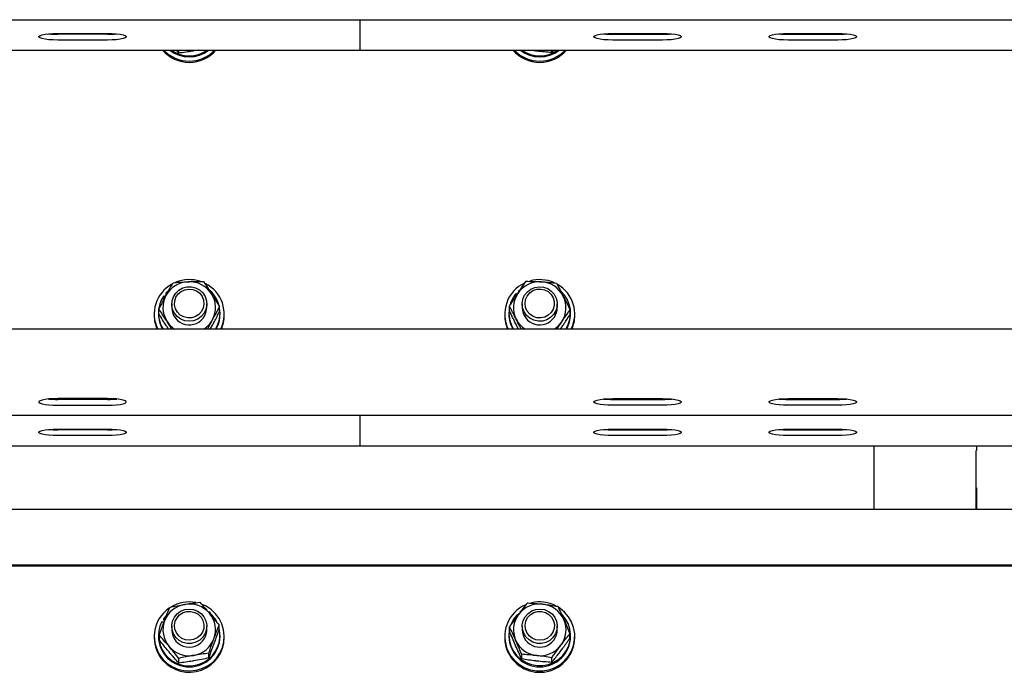
# Model space of a CAD drawing. Units: millimetres. Extents: x 13271 to 40442, y 48 to 14039.
# Drawn here: x 26219 to 26556, y 12252 to 12476 of the extents above; entities that cross this region are included whole.
import ezdxf

# ---------------------------------------------------------------- set-up
doc = ezdxf.new("R2010")
doc.units = ezdxf.units.MM

msp = doc.modelspace()

# ---------------------------------------------------------------- linework, layer by layer
at = {"color": 7, "linetype": 'Continuous', "lineweight": 25, "ltscale": 50}
for p, q in [((25360.1073962, 12475.9572896), (27310.1081591, 12475.9572896)), ((26335.1077776, 12474.6288213), (26335.1077776, 12475.9572896)), ((26335.1077776, 12465.5991944), (26335.1077776, 12474.6288213)), ((26231.6074114, 12471.2428006), (26248.6076098, 12471.2428006)), ((26248.6076098, 12470.9550294), (26231.6074114, 12470.9550294)), ((26421.6079455, 12471.2428006), (26438.6081438, 12471.2428006)), ((26421.6079455, 12470.9550294), (26438.6081438, 12470.9550294)), ((26481.6074114, 12471.2428006), (26498.6076098, 12471.2428006)), ((26481.6074114, 12470.9550294), (26498.6076098, 12470.9550294)), ((26248.6076098, 12468.9854535), (26231.6074114, 12468.9854535)), ((26438.6081438, 12468.9854535), (26421.6079455, 12468.9854535)), ((26498.6076098, 12468.9854535), (26481.6074114, 12468.9854535)), ((25360.1073962, 12465.5383977), (26335.1077776, 12465.5383977)), ((26273.0207186, 12464.5072373), (26272.0994692, 12465.5383977)), ((26273.0207186, 12464.5072373), (26273.0207186, 12465.5383977)), ((26279.7584277, 12465.5383977), (26278.140996, 12465.2391824)), ((26335.1077776, 12465.5383977), (26335.1077776, 12465.5991944)), ((26335.1077776, 12465.5383977), (28285.1075869, 12465.5383977)), ((26400.7415514, 12464.7227677), (26400.7415514, 12465.5383977)), ((26400.7415514, 12464.7227677), (26401.392911, 12465.5383977)), ((26269.3290453, 12383.0131444), (26268.6032992, 12382.2599801)), ((26268.6032992, 12382.2599801), (26268.6032992, 12381.8951997)), ((26268.9237337, 12382.0148858), (26268.6032992, 12382.2599801)), ((26268.7844973, 12381.7566785), (26268.6032992, 12381.8951997)), ((26388.5879259, 12382.2423371), (26388.9007311, 12381.9507512)), ((26389.7790652, 12383.4117803), (26389.3089037, 12382.9940709)), ((26389.3089037, 12382.9940709), (26389.3089037, 12382.6292905)), ((26389.4872408, 12382.82837), (26389.3089037, 12382.9940709)), ((26267.959569, 12381.4426812), (26268.4287768, 12381.0845765)), ((26270.6079226, 12378.6069306), (26270.6079226, 12377.3676309)), ((26282.6080065, 12377.3676309), (26282.6080065, 12378.6069306)), ((26390.6078081, 12378.6069306), (26390.6078081, 12377.3676309)), ((26402.6078921, 12377.3676309), (26402.6078921, 12378.6069306)), ((26264.6074038, 12375.1276883), (26264.6074038, 12374.6935281)), ((26266.0579424, 12375.4922303), (26266.0579424, 12375.1276883)), ((26266.2229281, 12375.2378377), (26266.2229281, 12376.8340501)), ((26286.9920473, 12376.0260495), (26286.9920473, 12377.6222619)), ((26287.1579867, 12375.1276883), (26287.1579867, 12375.4922303)), ((26288.6075716, 12374.6935281), (26288.6075716, 12375.1276883)), ((26384.608243, 12375.1276883), (26384.608243, 12374.6935281)), ((26386.057828, 12375.4922303), (26386.057828, 12375.1276883)), ((26386.2333041, 12376.2334737), (26386.2333041, 12377.8296861)), ((26406.9823962, 12375.0301751), (26406.9823962, 12376.6263875)), ((26407.1578722, 12375.1276883), (26407.1578722, 12375.4922303)), ((26408.6074572, 12374.6935281), (26408.6074572, 12375.1276883)), ((26282.8750353, 12369.9928674), (26284.5697146, 12373.2348832)), ((26402.4934512, 12369.9928674), (26404.1242342, 12372.4924478)), ((27310.1081591, 12369.9928674), (25360.1073962, 12369.9928674)), ((26269.496892, 12369.9928674), (26268.9923983, 12370.7682046)), ((26283.8201266, 12369.9928674), (26284.5697146, 12371.3594827)), ((26389.3527727, 12369.9928674), (26388.5621767, 12371.5196999)), ((26403.6960345, 12369.9928674), (26404.1242342, 12370.6170472)), ((26248.6076098, 12346.2160977), (26231.6074114, 12346.2160977)), ((26248.6076098, 12345.9283265), (26231.6074114, 12345.9283265)), ((26421.6079455, 12346.2160977), (26438.6081438, 12346.2160977)), ((26421.6079455, 12345.9283265), (26438.6081438, 12345.9283265)), ((26481.6074114, 12346.2160977), (26498.6076098, 12346.2160977)), ((26481.6074114, 12345.9283265), (26498.6076098, 12345.9283265)), ((26231.6074114, 12343.9587506), (26248.6076098, 12343.9587506)), ((26438.6081438, 12343.9587506), (26421.6079455, 12343.9587506)), ((26498.6076098, 12343.9587506), (26481.6074114, 12343.9587506)), ((25360.1073962, 12340.5116948), (27310.1081591, 12340.5116948)), ((26335.1077776, 12339.1832265), (26335.1077776, 12340.5116948)), ((26335.1077776, 12330.1535996), (26335.1077776, 12339.1832265)), ((26231.6074114, 12335.7972058), (26248.6076098, 12335.7972058)), ((26248.6076098, 12335.5094346), (26231.6074114, 12335.5094346)), ((26421.6079455, 12335.7972058), (26438.6081438, 12335.7972058)), ((26421.6079455, 12335.5094346), (26438.6081438, 12335.5094346)), ((26481.6074114, 12335.7972058), (26498.6076098, 12335.7972058)), ((26481.6074114, 12335.5094346), (26498.6076098, 12335.5094346)), ((26248.6076098, 12333.5398587), (26231.6074114, 12333.5398587)), ((26438.6081438, 12333.5398587), (26421.6079455, 12333.5398587)), ((26498.6076098, 12333.5398587), (26481.6074114, 12333.5398587)), ((25360.1073962, 12330.0928029), (26335.1077776, 12330.0928029)), ((26335.1077776, 12330.0928029), (26335.1077776, 12330.1535996)), ((26335.1077776, 12330.0928029), (28285.1075869, 12330.0928029)), ((26511.107419, 12308.2441243), (26511.107419, 12330.0928029)), ((26546.0080843, 12328.4377011), (26546.1082201, 12328.4377011)), ((26546.0080843, 12308.2441243), (26546.0080843, 12328.4377011)), ((26546.1082201, 12330.0928029), (26546.1082201, 12328.4377011)), ((26546.0080843, 12315.6551274), (26546.1082201, 12315.6551274)), ((26546.1082201, 12315.6551274), (26546.1082201, 12308.2441243)), ((27310.1081591, 12308.2441243), (25360.1073962, 12308.2441243)), ((27310.1081591, 12289.1818437), (25360.1073962, 12289.1818437)), ((27310.1081591, 12288.8347062), (25360.1073962, 12288.8347062)), ((26268.7759142, 12272.0986756), (26267.7640658, 12270.8026322)), ((26267.7640658, 12270.8026322), (26267.7640658, 12270.4380902)), ((26268.3171969, 12270.4860124), (26267.7640658, 12270.8026322)), ((26268.2037096, 12270.1860818), (26267.7640658, 12270.4380902)), ((26388.9817934, 12272.315875), (26389.2163973, 12272.0712575)), ((26390.0584917, 12273.281947), (26389.7437792, 12273.0268392)), ((26267.2366839, 12269.908801), (26267.9519396, 12269.4989594)), ((26270.6079226, 12268.2515534), (26270.6079226, 12267.0124921)), ((26282.6080065, 12267.0124921), (26282.6080065, 12268.2515534)), ((26286.8480425, 12267.0196446), (26286.8480425, 12268.615857)), ((26386.2838488, 12266.4455327), (26386.2838488, 12268.0417451)), ((26390.6078081, 12268.2515534), (26390.6078081, 12267.0124921)), ((26402.6078921, 12267.0124921), (26402.6078921, 12268.2515534)), ((26264.6074038, 12264.7723111), (26264.6074038, 12264.3381509)), ((26266.0579424, 12265.1370915), (26266.0579424, 12264.7723111)), ((26266.3669329, 12263.5334882), (26266.3669329, 12265.1297006)), ((26287.1579867, 12264.7723111), (26287.1579867, 12265.1370915)), ((26288.6075716, 12264.3381509), (26288.6075716, 12264.7723111)), ((26384.608243, 12264.7723111), (26384.608243, 12264.3381509)), ((26386.057828, 12265.1370915), (26386.057828, 12264.7723111)), ((26406.9318514, 12264.1076001), (26406.9318514, 12265.7038125)), ((26407.1578722, 12264.7723111), (26407.1578722, 12265.1370915)), ((26408.6074572, 12264.3381509), (26408.6074572, 12264.7723111)), ((26273.0207186, 12255.6711587), (26273.0207186, 12257.2673711)), ((26283.2612734, 12257.4142369), (26283.2612734, 12259.0104493)), ((26390.418027, 12257.0558938), (26390.418027, 12258.6521062)), ((26400.7415514, 12255.8866891), (26400.7415514, 12257.4829015))]:
    msp.add_line(p, q, dxfattribs=at)
at = {"color": 7, "linetype": 'Continuous', "lineweight": 25, "ltscale": 50, "flags": 128}
for points in [[(26231.6074114, 12468.9854535), (26230.0519686, 12469.0181168), (26228.5871249, 12469.1146764), (26227.2977572, 12469.2691716), (26226.2582522, 12469.4727811), (26225.5305987, 12469.7138223), (26225.154851, 12469.97799), (26225.154851, 12470.2500256), (26225.5305987, 12470.5141934), (26226.2582522, 12470.7552346), (26227.2977572, 12470.9588441), (26228.5871249, 12471.1135777), (26230.0519686, 12471.2098988), (26231.6074114, 12471.2428006)], [(26248.6076098, 12471.2428006), (26250.1630526, 12471.2098988), (26251.62885, 12471.1135777), (26252.9182177, 12470.9588441), (26253.956769, 12470.7552346), (26254.6853762, 12470.5141934), (26255.0601702, 12470.2500256), (26255.0601702, 12469.97799), (26254.6853762, 12469.7138223), (26253.956769, 12469.4727811), (26252.9182177, 12469.2691716), (26251.62885, 12469.1146764), (26250.1630526, 12469.0181168), (26248.6076098, 12468.9854535)], [(26421.6079455, 12468.9854535), (26420.0525027, 12469.0181168), (26418.5867052, 12469.1146764), (26417.2973376, 12469.2691716), (26416.2587862, 12469.4727811), (26415.5301791, 12469.7138223), (26415.1553851, 12469.97799), (26415.1553851, 12470.2500256), (26415.5301791, 12470.5141934), (26416.2587862, 12470.7552346), (26417.2973376, 12470.9588441), (26418.5867052, 12471.1135777), (26420.0525027, 12471.2098988), (26421.6079455, 12471.2428006)], [(26438.6081438, 12471.2428006), (26440.1635867, 12471.2098988), (26441.6284304, 12471.1135777), (26442.9177981, 12470.9588441), (26443.9573031, 12470.7552346), (26444.6849566, 12470.5141934), (26445.0607043, 12470.2500256), (26445.0607043, 12469.97799), (26444.6849566, 12469.7138223), (26443.9573031, 12469.4727811), (26442.9177981, 12469.2691716), (26441.6284304, 12469.1146764), (26440.1635867, 12469.0181168), (26438.6081438, 12468.9854535)], [(26481.6074114, 12468.9854535), (26480.0519686, 12469.0181168), (26478.5871249, 12469.1146764), (26477.2977572, 12469.2691716), (26476.2582522, 12469.4727811), (26475.5305987, 12469.7138223), (26475.154851, 12469.97799), (26475.154851, 12470.2500256), (26475.5305987, 12470.5141934), (26476.2582522, 12470.7552346), (26477.2977572, 12470.9588441), (26478.5871249, 12471.1135777), (26480.0519686, 12471.2098988), (26481.6074114, 12471.2428006)], [(26498.6076098, 12471.2428006), (26500.1630526, 12471.2098988), (26501.62885, 12471.1135777), (26502.9182177, 12470.9588441), (26503.956769, 12470.7552346), (26504.6853762, 12470.5141934), (26505.0601702, 12470.2500256), (26505.0601702, 12469.97799), (26504.6853762, 12469.7138223), (26503.956769, 12469.4727811), (26502.9182177, 12469.2691716), (26501.62885, 12469.1146764), (26500.1630526, 12469.0181168), (26498.6076098, 12468.9854535)], [(26282.3209505, 12376.8011483), (26281.6858034, 12375.4588517), (26280.7311755, 12374.3142041), (26279.5171481, 12373.4392079), (26278.1209689, 12372.8889378), (26276.6294222, 12372.6979646), (26275.1369219, 12372.8784474), (26273.7359743, 12373.4187039), (26272.5162249, 12374.2848786), (26271.5530138, 12375.4226121), (26270.90833, 12376.7606172), (26270.621274, 12378.2144936), (26270.7099657, 12379.6931657), (26271.1696368, 12381.1034116), (26271.9707232, 12382.356778), (26273.063634, 12383.374587), (26274.3787508, 12384.0929421), (26275.8340578, 12384.4663056), (26277.3380022, 12384.4717893), (26278.7961703, 12384.1086778), (26280.1170092, 12383.3996209), (26281.2165957, 12382.3896798), (26282.0272189, 12381.1420354), (26282.4973803, 12379.7351273), (26282.5975161, 12378.2571706), (26282.3209505, 12376.8011483)], [(26281.4025622, 12377.2586736), (26280.8103304, 12376.0408315), (26279.9052935, 12375.0256452), (26278.7561159, 12374.2886933), (26277.4476748, 12373.884097), (26276.0762911, 12373.8423737), (26274.7449618, 12374.1663846), (26273.5519152, 12374.8320493), (26272.5848894, 12375.7902535), (26271.9173174, 12376.9697102), (26271.5968829, 12378.2829198), (26271.6474276, 12379.6326074), (26272.0670443, 12380.9186372), (26272.8223544, 12382.0456418), (26273.8589983, 12382.9299363), (26275.0997286, 12383.506194), (26276.4520388, 12383.7312612), (26277.8157931, 12383.5889253), (26279.089902, 12383.0894383), (26280.1799517, 12382.2697553), (26281.0058337, 12381.1909112), (26281.5046053, 12379.9330148), (26281.6400271, 12378.5890492), (26281.4025622, 12377.2586736)], [(26402.1157961, 12376.2630376), (26401.3509493, 12374.9877366), (26400.2876025, 12373.9398869), (26398.9934664, 12373.1850537), (26397.5496035, 12372.7711591), (26396.0466128, 12372.7239522), (26394.5779543, 12373.0462941), (26393.2380419, 12373.7179192), (26392.1088915, 12374.6968659), (26391.2629824, 12375.9216222), (26390.7527666, 12377.3149403), (26390.6106692, 12378.7893208), (26390.8452731, 12380.2524957), (26391.4413195, 12381.6119584), (26392.3625689, 12382.782832), (26393.5508471, 12383.6912068), (26394.9308138, 12384.2801007), (26396.4166384, 12384.5125588), (26397.9139071, 12384.3740376), (26399.3291598, 12383.8731202), (26400.5737048, 12383.0410394), (26401.5683871, 12381.930724), (26402.2521716, 12380.6113156), (26402.5811892, 12379.1660222), (26402.5344591, 12377.6854428), (26402.1157961, 12376.2630376)], [(26401.2307864, 12376.8068704), (26400.520299, 12375.6514939), (26399.5198946, 12374.7278603), (26398.3030062, 12374.1041573), (26396.9611864, 12373.8268765), (26395.5926638, 12373.9165219), (26394.2994814, 12374.3664178), (26393.1770068, 12375.1431855), (26392.3101168, 12376.1893662), (26391.7608004, 12377.4272355), (26391.5719729, 12378.7650021), (26391.756032, 12380.1032456), (26392.2996264, 12381.3430222), (26393.1636553, 12382.3925408), (26394.2823153, 12383.1733617), (26395.5735903, 12383.6280259), (26396.942113, 12383.7226781), (26398.2848864, 12383.4504041), (26399.5046358, 12382.8314694), (26400.5079012, 12381.9114121), (26401.223157, 12380.7586583), (26401.5960436, 12379.4588002), (26401.597951, 12378.108159), (26401.2307864, 12376.8068704)], [(26281.915639, 12374.6124658), (26282.4449282, 12375.9991082), (26282.6080065, 12377.3676309)], [(26231.6074114, 12346.2160977), (26230.0519686, 12346.183196), (26228.5871249, 12346.0868749), (26227.2977572, 12345.9321412), (26226.2582522, 12345.7285317), (26225.5305987, 12345.487729), (26225.154851, 12345.2233228), (26225.154851, 12344.9512872), (26225.5305987, 12344.6871194), (26226.2582522, 12344.4460782), (26227.2977572, 12344.2424687), (26228.5871249, 12344.0879735), (26230.0519686, 12343.991414), (26231.6074114, 12343.9587506)], [(26248.6076098, 12343.9587506), (26250.1630526, 12343.991414), (26251.62885, 12344.0879735), (26252.9182177, 12344.2424687), (26253.956769, 12344.4460782), (26254.6853762, 12344.6871194), (26255.0601702, 12344.9512872), (26255.0601702, 12345.2233228), (26254.6853762, 12345.487729), (26253.956769, 12345.7285317), (26252.9182177, 12345.9321412), (26251.62885, 12346.0868749), (26250.1630526, 12346.183196), (26248.6076098, 12346.2160977)], [(26421.6079455, 12343.9587506), (26420.0525027, 12343.991414), (26418.5867052, 12344.0879735), (26417.2973376, 12344.2424687), (26416.2587862, 12344.4460782), (26415.5301791, 12344.6871194), (26415.1553851, 12344.9512872), (26415.1553851, 12345.2233228), (26415.5301791, 12345.487729), (26416.2587862, 12345.7285317), (26417.2973376, 12345.9321412), (26418.5867052, 12346.0868749), (26420.0525027, 12346.183196), (26421.6079455, 12346.2160977)], [(26438.6081438, 12346.2160977), (26440.1635867, 12346.183196), (26441.6284304, 12346.0868749), (26442.9177981, 12345.9321412), (26443.9573031, 12345.7285317), (26444.6849566, 12345.487729), (26445.0607043, 12345.2233228), (26445.0607043, 12344.9512872), (26444.6849566, 12344.6871194), (26443.9573031, 12344.4460782), (26442.9177981, 12344.2424687), (26441.6284304, 12344.0879735), (26440.1635867, 12343.991414), (26438.6081438, 12343.9587506)], [(26481.6074114, 12343.9587506), (26480.0519686, 12343.991414), (26478.5871249, 12344.0879735), (26477.2977572, 12344.2424687), (26476.2582522, 12344.4460782), (26475.5305987, 12344.6871194), (26475.154851, 12344.9512872), (26475.154851, 12345.2233228), (26475.5305987, 12345.487729), (26476.2582522, 12345.7285317), (26477.2977572, 12345.9321412), (26478.5871249, 12346.0868749), (26480.0519686, 12346.183196), (26481.6074114, 12346.2160977)], [(26498.6076098, 12346.2160977), (26500.1630526, 12346.183196), (26501.62885, 12346.0868749), (26502.9182177, 12345.9321412), (26503.956769, 12345.7285317), (26504.6853762, 12345.487729), (26505.0601702, 12345.2233228), (26505.0601702, 12344.9512872), (26504.6853762, 12344.6871194), (26503.956769, 12344.4460782), (26502.9182177, 12344.2424687), (26501.62885, 12344.0879735), (26500.1630526, 12343.991414), (26498.6076098, 12343.9587506)], [(26231.6074114, 12333.5398587), (26230.0519686, 12333.5725221), (26228.5871249, 12333.6690816), (26227.2977572, 12333.8235768), (26226.2582522, 12334.0271863), (26225.5305987, 12334.2682275), (26225.154851, 12334.5323953), (26225.154851, 12334.8044309), (26225.5305987, 12335.0688371), (26226.2582522, 12335.3096398), (26227.2977572, 12335.5132493), (26228.5871249, 12335.667983), (26230.0519686, 12335.7643041), (26231.6074114, 12335.7972058)], [(26248.6076098, 12335.7972058), (26250.1630526, 12335.7643041), (26251.62885, 12335.667983), (26252.9182177, 12335.5132493), (26253.956769, 12335.3096398), (26254.6853762, 12335.0688371), (26255.0601702, 12334.8044309), (26255.0601702, 12334.5323953), (26254.6853762, 12334.2682275), (26253.956769, 12334.0271863), (26252.9182177, 12333.8235768), (26251.62885, 12333.6690816), (26250.1630526, 12333.5725221), (26248.6076098, 12333.5398587)], [(26421.6079455, 12333.5398587), (26420.0525027, 12333.5725221), (26418.5867052, 12333.6690816), (26417.2973376, 12333.8235768), (26416.2587862, 12334.0271863), (26415.5301791, 12334.2682275), (26415.1553851, 12334.5323953), (26415.1553851, 12334.8044309), (26415.5301791, 12335.0688371), (26416.2587862, 12335.3096398), (26417.2973376, 12335.5132493), (26418.5867052, 12335.667983), (26420.0525027, 12335.7643041), (26421.6079455, 12335.7972058)], [(26438.6081438, 12335.7972058), (26440.1635867, 12335.7643041), (26441.6284304, 12335.667983), (26442.9177981, 12335.5132493), (26443.9573031, 12335.3096398), (26444.6849566, 12335.0688371), (26445.0607043, 12334.8044309), (26445.0607043, 12334.5323953), (26444.6849566, 12334.2682275), (26443.9573031, 12334.0271863), (26442.9177981, 12333.8235768), (26441.6284304, 12333.6690816), (26440.1635867, 12333.5725221), (26438.6081438, 12333.5398587)], [(26481.6074114, 12333.5398587), (26480.0519686, 12333.5725221), (26478.5871249, 12333.6690816), (26477.2977572, 12333.8235768), (26476.2582522, 12334.0271863), (26475.5305987, 12334.2682275), (26475.154851, 12334.5323953), (26475.154851, 12334.8044309), (26475.5305987, 12335.0688371), (26476.2582522, 12335.3096398), (26477.2977572, 12335.5132493), (26478.5871249, 12335.667983), (26480.0519686, 12335.7643041), (26481.6074114, 12335.7972058)], [(26498.6076098, 12335.7972058), (26500.1630526, 12335.7643041), (26501.62885, 12335.667983), (26502.9182177, 12335.5132493), (26503.956769, 12335.3096398), (26504.6853762, 12335.0688371), (26505.0601702, 12334.8044309), (26505.0601702, 12334.5323953), (26504.6853762, 12334.2682275), (26503.956769, 12334.0271863), (26502.9182177, 12333.8235768), (26501.62885, 12333.6690816), (26500.1630526, 12333.5725221), (26498.6076098, 12333.5398587)], [(26267.5809603, 12256.9855603), (26269.0915804, 12255.5600556), (26270.8301287, 12254.4146928), (26272.7441531, 12253.5840424), (26274.7754794, 12253.0931386), (26276.8630724, 12252.95724), (26278.9420824, 12253.1803998), (26280.9505205, 12253.7557038), (26282.8273516, 12254.6657475), (26284.5144015, 12255.8828744), (26285.9620791, 12257.3698911), (26287.1255617, 12259.0822133), (26287.9686098, 12260.9671506), (26288.4673815, 12262.9677209), (26288.6047106, 12265.0233659), (26288.3786898, 12267.071143), (26287.7940874, 12269.0490636), (26286.869977, 12270.8972844), (26285.6340151, 12272.5590619), (26284.1243487, 12273.9845666), (26282.3858004, 12275.1299294), (26281.0506564, 12275.7500562)], [(26282.5126391, 12267.2058495), (26282.0634585, 12265.7922658), (26281.2709551, 12264.5334157), (26280.1856737, 12263.5082158), (26278.8753252, 12262.7810391), (26277.4228793, 12262.3974236), (26275.9189349, 12262.381688), (26274.4579058, 12262.7350243), (26273.1322985, 12263.4347829), (26272.0250826, 12264.4370946), (26271.2058764, 12265.6792554), (26270.7261782, 12267.083064), (26270.615552, 12268.5600671), (26270.8825808, 12270.0179967), (26271.5081911, 12271.3645848), (26272.4542361, 12272.5159081), (26273.6615877, 12273.3990106), (26275.0539523, 12273.9588174), (26276.5445452, 12274.1600427), (26278.0379992, 12273.9900502), (26279.4427615, 12273.4593305), (26280.668233, 12272.6015004), (26281.6390734, 12271.4702043), (26282.2942477, 12270.1367291), (26282.591794, 12268.6849984), (26282.5126391, 12267.2058495)], [(26385.7192736, 12259.8058137), (26386.7597323, 12258.0191049), (26388.1005984, 12256.4376744), (26389.6989565, 12255.1094445), (26391.5080767, 12254.0749463), (26393.4716921, 12253.3651742), (26395.530675, 12253.0023011), (26397.6230364, 12252.9970559), (26399.6839266, 12253.3494386), (26401.6513567, 12254.0489587), (26403.4652453, 12255.074397), (26405.0712328, 12256.3942822), (26406.4197283, 12257.9687985), (26407.4706774, 12259.7502622), (26408.1907015, 12261.6840753), (26408.5597735, 12263.7118253), (26408.5645419, 12265.7717618), (26408.206914, 12267.8014192), (26407.4964266, 12269.7388085), (26406.4550143, 12271.5255174), (26405.1151018, 12273.1069478), (26403.51579, 12274.4351777), (26403.0389529, 12274.7496518)], [(26401.9746523, 12265.6096372), (26401.1392336, 12264.3782052), (26400.0186663, 12263.3901986), (26398.6835223, 12262.7076062), (26397.2186785, 12262.3733434), (26395.7147341, 12262.4083909), (26394.2670565, 12262.8108415), (26392.9671984, 12263.5549458), (26391.8952685, 12264.5942124), (26391.1199313, 12265.8630761), (26390.6888705, 12267.2823819), (26390.6306963, 12268.762246), (26390.9473162, 12270.2101621), (26391.6196566, 12271.5350541), (26392.6057558, 12272.6537141), (26393.8426714, 12273.4955701), (26395.2541094, 12274.0079316), (26396.7504244, 12274.1586121), (26398.2372027, 12273.9383134), (26399.6219378, 12273.3606252), (26400.8178454, 12272.4617871), (26401.7486315, 12271.2983045), (26402.3561221, 12269.9436101), (26402.6031237, 12268.482581), (26402.473424, 12267.0070084), (26401.9746523, 12265.6096372)], [(26281.5646868, 12267.5413045), (26281.1403017, 12266.2567052), (26280.3792696, 12265.1328), (26279.3397646, 12264.2525586), (26278.097127, 12263.6810693), (26276.7438631, 12263.4612473), (26275.3801089, 12263.6090669), (26274.1079073, 12264.1135606), (26273.0216723, 12264.9372968), (26272.2005587, 12266.0192403), (26271.7065554, 12267.2792825), (26271.575902, 12268.6237248), (26271.819089, 12269.9531468), (26272.4170428, 12271.1686047), (26273.3258944, 12272.1802148), (26274.477933, 12272.9128751), (26275.7873278, 12273.3122262), (26277.1587115, 12273.3487042), (26278.4890871, 12273.0194482), (26279.6792727, 12272.3490151), (26280.6424837, 12271.3872346), (26281.3062411, 12270.2051553), (26281.6209536, 12268.8907536), (26281.5646868, 12267.5413045)], [(26386.2838488, 12267.2747525), (26386.2695437, 12267.2079953), (26386.0587817, 12265.2751359), (26386.2170916, 12263.3375081), (26386.7397051, 12261.4625844), (26387.6075487, 12259.7166451), (26388.7901049, 12258.1602487), (26390.2463656, 12256.8482312), (26391.9257861, 12255.8263692), (26393.7692385, 12255.1304254), (26395.7118731, 12254.7847184), (26397.6859789, 12254.8016461), (26399.6219378, 12255.1802548), (26401.4520388, 12255.9074315), (26403.1133395, 12256.9579038), (26404.546712, 12258.2947167), (26405.7025652, 12259.870902), (26406.5389376, 12261.6313847), (26407.0281725, 12263.5148915), (26407.1531039, 12265.4549035), (26406.9080096, 12267.3839482), (26406.3024264, 12269.2343148), (26405.3582888, 12270.9411534), (26404.1146975, 12272.43723)], [(26401.1125307, 12266.2013921), (26400.3381472, 12265.0867852), (26399.2862444, 12264.2194184), (26398.0369311, 12263.6631879), (26396.6808062, 12263.4600552), (26395.3199129, 12263.6243256), (26394.0543871, 12264.144555), (26392.9776888, 12264.9816426), (26392.1708804, 12266.0735997), (26391.6921358, 12267.3393639), (26391.5786486, 12268.6854752), (26391.8390017, 12270.0117978), (26392.4522143, 12271.2198647), (26393.3734637, 12272.2202691), (26394.5340853, 12272.9386243), (26395.8492022, 12273.3220014), (26397.2205859, 12273.3415517), (26398.5471468, 12272.9960832), (26399.7287493, 12272.3111066), (26400.6795626, 12271.3374051), (26401.3280611, 12270.147458), (26401.6265612, 12268.8292416), (26401.5531283, 12267.4805077), (26401.1125307, 12266.2013921)], [(26282.2389346, 12264.9725827), (26282.5774889, 12266.4159688), (26282.6080065, 12267.0124921)]]:
    msp.add_lwpolyline(points, dxfattribs=at)
at = {"color": 7, "linetype": 'Continuous', "lineweight": 25, "ltscale": 2500}
for centre, radius, start, end in [((26231.474057, 12503.1235356), 32.1687827, 264.571401876, 270.237518141), ((26248.7362877, 12503.2597629), 32.3049898, 269.771777681, 275.412273706), ((26421.4792676, 12503.2597629), 32.3049898, 264.587726294, 270.228222319), ((26438.7286602, 12503.4400466), 32.4852408, 269.787438951, 275.396612436), ((26481.486895, 12503.4400466), 32.4852408, 264.603387564, 270.212561049), ((26498.7362877, 12503.2597629), 32.3049898, 269.771777681, 275.412273706), ((26276.6079645, 12473.4600775), 12.1092185, 220.857948272, 319.142051728), ((26276.6079645, 12473.9019386), 12.1162283, 223.65195592, 316.34804408), ((26276.6079645, 12473.8879347), 10.6708551, 231.486535564, 308.513464436), ((26276.6079645, 12474.2593025), 10.6772176, 234.763440004, 305.236559996), ((26396.6078501, 12473.4597576), 12.1090092, 220.856803482, 319.143196518), ((26396.6078501, 12473.9017219), 12.1160788, 223.65121461, 316.34878539), ((26396.6078501, 12473.8833721), 10.6672854, 231.471275414, 308.528724586), ((26396.6078501, 12474.258841), 10.6768406, 234.762011119, 305.237988881), ((26276.3494127, 12375.1289494), 11.733715, 119.247563859, 205.958499967), ((26276.5751117, 12377.2188061), 9.0110639, 91.995713008, 151.631133211), ((26276.6085204, 12374.7715949), 12.1736215, 72.295547193, 111.889870428), ((26276.6278175, 12377.1958291), 9.0360113, 32.807136046, 92.324636398), ((26276.8546829, 12375.1287194), 11.7433975, 334.065744262, 63.913188638), ((26396.3691208, 12375.1260908), 11.7502917, 115.252001084, 205.903658836), ((26396.5902638, 12377.1895969), 9.0425091, 86.535760027, 146.0251408), ((26396.6070728, 12374.7765379), 12.1690757, 66.523515321, 106.32957523), ((26396.6425158, 12377.2211028), 9.0080436, 27.212434982, 86.855395037), ((26396.8627987, 12375.1272972), 11.7362319, 334.056451966, 60.295236944), ((26276.7990129, 12375.4493478), 10.3658995, 13.722621285, 48.070179097), ((26276.8556474, 12377.3677233), 8.7514112, 331.819654871, 32.669414577), ((26396.3974074, 12375.4572015), 10.3453403, 139.014809285, 163.605916563), ((26396.360731, 12377.3682625), 8.7523406, 146.155378582, 206.997667871), ((26396.8795868, 12375.4955289), 10.2763742, 327.624396997, 46.28588493), ((26276.3220697, 12375.4929842), 10.2630557, 144.569159975, 212.405928616), ((26276.3586518, 12377.3666814), 8.7503795, 151.809668817, 212.667080585), ((26396.8544596, 12377.3671367), 8.7528404, 326.156488398, 26.996742115), ((26276.5018173, 12375.1782379), 10.4439972, 180.277315996, 209.768242378), ((26276.6189387, 12377.4558917), 6.0116641, 180.84122434, 331.771775694), ((26276.9018233, 12375.4913728), 10.2554688, 327.577827451, 10.299321892), ((26276.9223251, 12375.1240035), 10.2356622, 329.913963706, 0.020626016), ((26396.3304642, 12375.1322816), 10.2726373, 180.025619399, 210.019938975), ((26396.3188853, 12375.4932932), 10.2606295, 169.40138835, 212.4165724), ((26396.6185538, 12377.4540876), 6.0113674, 180.824067848, 326.286193166), ((26396.7613063, 12377.3711301), 5.8465868, 326.185956468, 359.965707475), ((26396.8712713, 12375.1360294), 10.2866043, 330.000901083, 359.953540542), ((26276.25763, 12374.6945528), 11.6502262, 180.005039679, 203.801566624), ((26276.5055878, 12377.4560597), 8.9223167, 212.640949847, 236.768537447), ((26276.7050015, 12377.4579196), 8.9267994, 303.253588659, 331.765980304), ((26276.9331411, 12374.6974873), 11.6744312, 336.235085313, 359.980568666), ((26396.2486235, 12374.6903167), 11.640381, 179.98419331, 203.800152711), ((26396.5025284, 12377.4504207), 8.915986, 207.05444608, 236.764508469), ((26396.6630706, 12377.5031263), 8.9875393, 303.318487431, 326.115955177), ((26396.94189, 12374.6956208), 11.6655674, 336.225932518, 359.989721461), ((26231.486895, 12378.4133437), 32.4852408, 264.603387564, 270.212561049), ((26248.7362877, 12378.23306), 32.3049898, 269.771777681, 275.412273706), ((26421.4792676, 12378.23306), 32.3049898, 264.587726294, 270.228222319), ((26438.7286602, 12378.4133437), 32.4852408, 269.787438951, 275.396612436), ((26481.486895, 12378.4133437), 32.4852408, 264.603387564, 270.212561049), ((26498.7362877, 12378.23306), 32.3049898, 269.771777681, 275.412273706), ((26231.486895, 12367.9944518), 32.4852408, 264.603387564, 270.212561049), ((26248.7523158, 12367.4199145), 31.910808, 269.740179847, 275.446982703), ((26421.4792676, 12367.8141681), 32.3049898, 264.587726294, 270.228222319), ((26438.7286602, 12367.9944518), 32.4852408, 269.787438951, 275.396612436), ((26481.486895, 12367.9944518), 32.4852408, 264.603387564, 270.212561049), ((26498.7362877, 12367.8141681), 32.3049898, 269.771777681, 275.412273706), ((26276.3305944, 12264.776904), 11.7158496, 123.943731099, 221.684313995), ((26276.5485874, 12266.9010357), 8.9671245, 99.458876944, 159.291866973), ((26276.6069586, 12264.4363511), 12.1542162, 79.294031798, 120.662205921), ((26276.6130281, 12266.8032675), 9.0742779, 40.417647913, 99.758780829), ((26396.3824871, 12264.7681673), 11.7613381, 112.93660729, 204.955917393), ((26396.5963579, 12266.8196465), 9.0576797, 83.412656957, 142.832687986), ((26396.6084151, 12264.4375681), 12.1533572, 62.977894522, 103.27876437), ((26396.6549639, 12266.8846883), 8.9864876, 23.988861604, 83.736277234), ((26276.8557554, 12265.1411196), 10.2943074, 26.955256497, 51.105382163), ((26276.8506554, 12267.01469), 8.756289, 339.532784087, 40.372515631), ((26396.4678912, 12265.0558019), 10.4283422, 135.878143165, 159.119120747), ((26396.3605642, 12267.0139523), 8.7524016, 142.913756591, 203.767393805), ((26396.8492387, 12267.0114819), 8.7575217, 322.933429084, 23.747721311), ((26276.6267929, 12265.1873788), 10.5102795, 153.30638289, 13.467971166), ((26276.3690477, 12267.0116142), 8.7601739, 159.553146141, 220.364292303), ((26276.3260965, 12264.3520761), 11.718701, 180.068083871, 221.733014656), ((26276.6079645, 12264.8900394), 10.550679, 180.639340241, 359.360659759), ((26276.5900837, 12264.5065283), 12.0186675, 221.444762167, 359.197279561), ((26276.6166494, 12267.0942303), 6.0092827, 180.77936109, 339.32530252), ((26276.6676164, 12267.1219658), 8.9653588, 279.458977357, 339.299518234), ((26396.2653264, 12264.3383791), 11.6570834, 180.001121579, 205.218366777), ((26396.5870438, 12264.5108897), 12.0216545, 205.308897321, 359.176689973), ((26396.6078501, 12264.8975222), 10.5507651, 180.679973252, 359.320026748), ((26396.6174995, 12267.0968653), 6.0102836, 180.804353243, 323.154209862), ((26396.7529443, 12267.0185347), 5.8549509, 322.972809059, 359.940867912), ((26276.6022695, 12267.2197349), 9.0726669, 220.411851623, 279.76457712), ((26396.5611057, 12267.140386), 8.9869586, 203.989817914, 263.728121275), ((26396.6190413, 12267.2055229), 9.0581755, 263.408863037, 322.831702379)]:
    msp.add_arc(centre, radius, start, end, dxfattribs=at)
at = {"color": 7, "linetype": 'Continuous', "lineweight": 25, "ltscale": 50}
for points, knots in [([(26278.140996, 12465.2391824), (26278.0195648, 12465.2187567), (26277.1001683, 12465.0641067), (26275.3673354, 12464.7989397), (26273.8075759, 12464.6050497), (26273.0207186, 12464.5072373)], [0, 0, 0, 0, 0.0701197661, 0.5309001253, 1, 1, 1, 1]), ([(26395.5793124, 12465.1678952), (26395.4572943, 12465.1819011), (26394.5313125, 12465.2881904), (26393.5627171, 12465.4091791), (26392.7468841, 12465.5334605), (26392.7144747, 12465.5383977)], [0, 0, 0, 0, 0.1272027066, 0.9653276829, 1, 1, 1, 1]), ([(26400.7415514, 12464.7227677), (26399.9031756, 12464.7787419), (26398.2110649, 12464.8917157), (26396.4618556, 12465.07528), (26395.5793124, 12465.1678952)], [0, 0, 0, 0, 0.4954615968, 1, 1, 1, 1]), ([(26268.6462145, 12381.5003785), (26268.8663857, 12381.9099547), (26269.6860235, 12383.4346961), (26270.4845332, 12384.8515204), (26271.0685473, 12385.8877572)], [0, 0, 0, 0, 0.2686200748, 1, 1, 1, 1]), ([(26271.0685473, 12385.8877572), (26271.9119826, 12385.9588064), (26273.6141091, 12386.10219), (26275.3736488, 12386.1834235), (26276.2613039, 12386.2244042)], [0, 0, 0, 0, 0.495518571, 1, 1, 1, 1]), ([(26276.2613039, 12386.2244042), (26276.3843238, 12386.2288578), (26277.316416, 12386.2626011), (26279.073546, 12386.2993915), (26280.6551918, 12386.2877408), (26281.4531069, 12386.2818631)], [0, 0, 0, 0, 0.0700645826, 0.5308624411, 1, 1, 1, 1]), ([(26281.4531069, 12386.2818631), (26281.9029805, 12385.6176752), (26282.8109041, 12384.277228), (26283.7492028, 12382.8245411), (26284.2225771, 12382.0916566)], [0, 0, 0, 0, 0.49549727877, 1, 1, 1, 1]), ([(26389.091466, 12382.242814), (26389.351494, 12382.6293536), (26390.3192911, 12384.0680136), (26391.260964, 12385.401666), (26391.9496279, 12386.3769921)], [0, 0, 0, 0, 0.268680345, 1, 1, 1, 1]), ([(26391.9496279, 12386.3769921), (26392.7921141, 12386.3670954), (26394.4923597, 12386.3471225), (26396.2499654, 12386.2596911), (26397.1366625, 12386.2155827)], [0, 0, 0, 0, 0.4955084997, 1, 1, 1, 1]), ([(26397.1366625, 12386.2155827), (26397.2596823, 12386.2082787), (26398.1908048, 12386.1529953), (26399.9463167, 12386.020696), (26401.5264135, 12385.8575458), (26402.3236971, 12385.7752236)], [0, 0, 0, 0, 0.07013021339, 0.53080725965, 1, 1, 1, 1]), ([(26402.3236971, 12385.7752236), (26402.7021212, 12385.0713589), (26403.4659085, 12383.6507231), (26404.2552614, 12382.1151577), (26404.6535235, 12381.3403996)], [0, 0, 0, 0, 0.4954574924, 1, 1, 1, 1]), ([(26284.2225771, 12382.0916566), (26284.288385, 12381.9888336), (26284.7863756, 12381.2107367), (26285.7230551, 12379.7144766), (26286.5665009, 12378.3238694), (26286.9920473, 12377.6222619)], [0, 0, 0, 0, 0.0701515187, 0.5308605714, 1, 1, 1, 1]), ([(26386.2333041, 12377.8296861), (26386.473131, 12378.2095607), (26387.4043906, 12379.6846321), (26388.3725996, 12381.1527672), (26389.091466, 12382.242814)], [0, 0, 0, 0, 0.2575296792, 1, 1, 1, 1]), ([(26266.2229281, 12376.8340501), (26266.4263303, 12377.2351452), (26267.2161219, 12378.7925592), (26268.0368535, 12380.3465794), (26268.6462145, 12381.5003785)], [0, 0, 0, 0, 0.2575391498, 1, 1, 1, 1]), ([(26404.6535235, 12381.3403996), (26404.7085038, 12381.2317645), (26405.1250477, 12380.4087188), (26405.9147211, 12378.8307988), (26406.6243258, 12377.3656897), (26406.9823962, 12376.6263875)], [0, 0, 0, 0, 0.0700537312, 0.5307439968, 1, 1, 1, 1]), ([(26268.9923983, 12372.6436051), (26268.9269255, 12372.7461355), (26268.4309615, 12373.5228151), (26267.4923725, 12374.9569751), (26266.6486573, 12376.2045418), (26266.2229281, 12376.8340501)], [0, 0, 0, 0, 0.070067104, 0.530766271, 1, 1, 1, 1]), ([(26268.9923983, 12370.7682046), (26268.9269246, 12370.871038), (26268.4308713, 12371.6501424), (26267.4923562, 12373.1453345), (26266.6486602, 12374.5360682), (26266.2229281, 12375.2378377)], [0, 0, 0, 0, 0.0700526184, 0.5307450872, 1, 1, 1, 1]), ([(26284.5697146, 12373.2348832), (26284.7898856, 12373.6444592), (26285.609521, 12375.1691962), (26286.4080326, 12376.5860237), (26286.9920473, 12377.6222619)], [0, 0, 0, 0, 0.2686207422, 1, 1, 1, 1]), ([(26284.5697146, 12371.3594827), (26284.7898849, 12371.7732147), (26285.6095023, 12373.3133949), (26286.408027, 12374.8801588), (26286.9920473, 12376.0260495)], [0, 0, 0, 0, 0.2686257514, 1, 1, 1, 1]), ([(26388.5621767, 12373.3951005), (26388.5071949, 12373.5033516), (26388.0905074, 12374.3237474), (26387.3010668, 12375.8407497), (26386.591397, 12377.1626614), (26386.2333041, 12377.8296861)], [0, 0, 0, 0, 0.0700318969, 0.530746478, 1, 1, 1, 1]), ([(26388.5621767, 12371.5196999), (26388.5071941, 12371.6282544), (26388.0904262, 12372.451096), (26387.3010559, 12374.0291055), (26386.5914002, 12375.494186), (26386.2333041, 12376.2334737)], [0, 0, 0, 0, 0.07001659615, 0.53072525828, 1, 1, 1, 1]), ([(26404.1242342, 12372.4924478), (26404.3839014, 12372.8790128), (26405.3506775, 12374.3182472), (26406.2930998, 12375.6513464), (26406.9823962, 12376.6263875)], [0, 0, 0, 0, 0.2685907813, 1, 1, 1, 1]), ([(26404.1242342, 12370.6170472), (26404.383907, 12371.0076856), (26405.3508202, 12372.4622606), (26406.2931425, 12373.9453684), (26406.9823962, 12375.0301751)], [0, 0, 0, 0, 0.2685584417, 1, 1, 1, 1]), ([(26270.6517916, 12369.9928674), (26270.5695914, 12370.1276448), (26270.0272175, 12371.0169342), (26269.4673848, 12371.8969561), (26268.9923983, 12372.6436051)], [0, 0, 0, 0, 0.15155634717, 1, 1, 1, 1]), ([(26390.2520876, 12369.9928674), (26390.0854581, 12370.3366562), (26389.5330081, 12371.476467), (26388.9613864, 12372.6061509), (26388.5621767, 12373.3951005)], [0, 0, 0, 0, 0.3016191772, 1, 1, 1, 1]), ([(26268.1607943, 12270.0718793), (26268.3239435, 12270.5065412), (26268.9312246, 12272.1244583), (26269.5223438, 12273.6323325), (26269.9546557, 12274.7351083)], [0, 0, 0, 0, 0.2686552632, 1, 1, 1, 1]), ([(26269.9546557, 12274.7351083), (26270.7860801, 12274.9155919), (26272.4644502, 12275.2799285), (26274.1994238, 12275.5898484), (26275.0749331, 12275.7462415)], [0, 0, 0, 0, 0.4953760434, 1, 1, 1, 1]), ([(26275.0749331, 12275.7462415), (26275.1963646, 12275.7666665), (26276.1154544, 12275.9212591), (26277.8482026, 12276.1866556), (26279.4080264, 12276.3804073), (26280.1952105, 12276.4781865)], [0, 0, 0, 0, 0.0701201388, 0.5307248073, 1, 1, 1, 1]), ([(26280.1952105, 12276.4781865), (26280.7354776, 12275.878714), (26281.8258417, 12274.668862), (26282.9529778, 12273.3513238), (26283.5216265, 12272.6866158)], [0, 0, 0, 0, 0.4954924133, 1, 1, 1, 1]), ([(26389.378522, 12272.2917947), (26389.6598733, 12272.6634531), (26390.7074271, 12274.0472466), (26391.7278156, 12275.3267794), (26392.4741488, 12276.2626561)], [0, 0, 0, 0, 0.2685793617, 1, 1, 1, 1]), ([(26392.4741488, 12276.2626561), (26393.3122037, 12276.2066735), (26395.003966, 12276.0936628), (26396.7528844, 12275.9101393), (26397.6354342, 12275.8175286)], [0, 0, 0, 0, 0.4953739313, 1, 1, 1, 1]), ([(26397.6354342, 12275.8175286), (26397.7578187, 12275.8035529), (26398.6845145, 12275.697729), (26400.4315798, 12275.4688683), (26402.0041786, 12275.2193515), (26402.7976733, 12275.0934514)], [0, 0, 0, 0, 0.07009969899, 0.53079516002, 1, 1, 1, 1]), ([(26402.7976733, 12275.0934514), (26403.1333753, 12274.3699679), (26403.8109276, 12272.9097508), (26404.5116824, 12271.3335019), (26404.8652392, 12270.538226)], [0, 0, 0, 0, 0.4954630263, 1, 1, 1, 1]), ([(26283.5216265, 12272.6866158), (26283.6004581, 12272.5932431), (26284.1974662, 12271.8861125), (26285.3238851, 12270.5256845), (26286.3369323, 12269.2562977), (26286.8480425, 12268.615857)], [0, 0, 0, 0, 0.0700940767, 0.5308367976, 1, 1, 1, 1]), ([(26386.2838488, 12268.0417451), (26386.5436504, 12268.407908), (26387.5523711, 12269.8295937), (26388.6004107, 12271.2426665), (26389.378522, 12272.2917947)], [0, 0, 0, 0, 0.25755550306, 1, 1, 1, 1]), ([(26404.8652392, 12270.538226), (26404.9141901, 12270.4267351), (26405.2848334, 12269.5825556), (26405.9845325, 12267.9633072), (26406.614155, 12266.4615651), (26406.9318514, 12265.7038125)], [0, 0, 0, 0, 0.0701014737, 0.530789599, 1, 1, 1, 1]), ([(26266.3669329, 12265.1297006), (26266.5177807, 12265.5539095), (26267.1034296, 12267.200851), (26267.7102643, 12268.8485697), (26268.1607943, 12270.0718793)], [0, 0, 0, 0, 0.25757377932, 1, 1, 1, 1]), ([(26285.0541811, 12263.9528665), (26285.2173336, 12264.3874465), (26285.8246953, 12266.0052411), (26286.4157557, 12267.5130692), (26286.8480425, 12268.615857)], [0, 0, 0, 0, 0.26862496898, 1, 1, 1, 1]), ([(26388.350461, 12263.4865197), (26388.3015089, 12263.5976269), (26387.9307443, 12264.4391545), (26387.2312, 12265.9975253), (26386.6015577, 12267.3561843), (26386.2838488, 12268.0417451)], [0, 0, 0, 0, 0.0700782974, 0.530774208, 1, 1, 1, 1]), ([(26269.6943026, 12261.3381299), (26269.6151344, 12261.4311042), (26269.0164205, 12262.1342276), (26267.8926687, 12263.4361707), (26266.8786601, 12264.5616957), (26266.3669329, 12265.1297006)], [0, 0, 0, 0, 0.0701826951, 0.5307605121, 1, 1, 1, 1]), ([(26283.2612734, 12259.0104493), (26283.4117638, 12259.4347518), (26283.9960556, 12261.0821421), (26284.6033223, 12262.7296737), (26285.0541811, 12263.9528665)], [0, 0, 0, 0, 0.2575603754, 1, 1, 1, 1]), ([(26285.0541811, 12262.0774659), (26285.2173333, 12262.5162022), (26285.8246852, 12264.1494469), (26286.4157527, 12265.8072066), (26286.8480425, 12267.0196446)], [0, 0, 0, 0, 0.26862863669, 1, 1, 1, 1]), ([(26388.350461, 12261.6111192), (26388.3015101, 12261.7226101), (26387.9308668, 12262.5667896), (26387.2311677, 12264.186038), (26386.6015452, 12265.6877801), (26386.2838488, 12266.4455327)], [0, 0, 0, 0, 0.0701014737, 0.530789599, 1, 1, 1, 1]), ([(26403.8371783, 12261.7329511), (26404.11854, 12262.1046029), (26405.1660216, 12263.4882256), (26406.1859117, 12264.7678819), (26406.9318514, 12265.7038125)], [0, 0, 0, 0, 0.2686077788, 1, 1, 1, 1]), ([(26403.8371783, 12259.8575505), (26404.1185389, 12260.2333588), (26405.165994, 12261.6324254), (26406.1859035, 12263.0620165), (26406.9318514, 12264.1076001)], [0, 0, 0, 0, 0.2686135612, 1, 1, 1, 1]), ([(26269.6943026, 12259.4627294), (26269.615136, 12259.5560877), (26269.0165801, 12260.2619433), (26267.8926428, 12261.6246672), (26266.8786464, 12262.8932816), (26266.3669329, 12263.5334882)], [0, 0, 0, 0, 0.0702020141, 0.5307772435, 1, 1, 1, 1]), ([(26273.0207186, 12257.2673711), (26272.4804411, 12257.9448178), (26271.3900151, 12259.3120883), (26270.262941, 12260.6587193), (26269.6943026, 12261.3381299)], [0, 0, 0, 0, 0.4954737795, 1, 1, 1, 1]), ([(26283.2612734, 12257.4142369), (26283.4117658, 12257.7963532), (26283.9961082, 12259.2800607), (26284.6033381, 12260.8854965), (26285.0541811, 12262.0774659)], [0, 0, 0, 0, 0.2575415088, 1, 1, 1, 1]), ([(26390.418027, 12258.6521062), (26390.0823158, 12259.4535723), (26389.4047096, 12261.0712678), (26388.7040088, 12262.6765524), (26388.350461, 12263.4865197)], [0, 0, 0, 0, 0.4954369176, 1, 1, 1, 1]), ([(26390.418027, 12257.0558938), (26390.0823234, 12257.7793807), (26389.4047623, 12259.2396171), (26388.7040163, 12260.8158464), (26388.350461, 12261.6111192)], [0, 0, 0, 0, 0.4954587453, 1, 1, 1, 1]), ([(26400.7415514, 12257.4829015), (26401.0013439, 12257.8490712), (26402.0101372, 12259.2709353), (26403.0586711, 12260.6838795), (26403.8371783, 12261.7329511)], [0, 0, 0, 0, 0.2575279224, 1, 1, 1, 1]), ([(26273.0207186, 12255.6711587), (26272.4804492, 12256.2706338), (26271.3900719, 12257.4805009), (26270.2629491, 12258.7980238), (26269.6943026, 12259.4627294)], [0, 0, 0, 0, 0.495488421, 1, 1, 1, 1]), ([(26278.140996, 12258.2785043), (26278.0195656, 12258.2576908), (26277.1002437, 12258.1001165), (26275.3672734, 12257.7748536), (26273.8075616, 12257.4375393), (26273.0207186, 12257.2673711)], [0, 0, 0, 0, 0.0701245207, 0.5308966887, 1, 1, 1, 1]), ([(26283.2612734, 12259.0104493), (26282.4295321, 12258.9079544), (26280.7511436, 12258.7011278), (26279.0161814, 12258.4202104), (26278.140996, 12258.2785043)], [0, 0, 0, 0, 0.4955594239, 1, 1, 1, 1]), ([(26283.2612734, 12257.4142369), (26282.4295256, 12257.2337793), (26280.7510977, 12256.8696242), (26279.0161748, 12256.5595301), (26278.140996, 12256.4031037)], [0, 0, 0, 0, 0.4955517433, 1, 1, 1, 1]), ([(26395.5793124, 12258.2072171), (26395.4572465, 12258.2208948), (26394.5309376, 12258.3246896), (26392.7840861, 12258.4916644), (26391.211512, 12258.5983002), (26390.418027, 12258.6521062)], [0, 0, 0, 0, 0.069935263, 0.5307105201, 1, 1, 1, 1]), ([(26395.5793124, 12256.3318166), (26395.457246, 12256.3457954), (26394.5308977, 12256.4518788), (26392.7841246, 12256.6803874), (26391.2115205, 12256.9299641), (26390.418027, 12257.0558938)], [0, 0, 0, 0, 0.0699328989, 0.53071328023, 1, 1, 1, 1]), ([(26400.7415514, 12257.4829015), (26399.9031723, 12257.616838), (26398.2110422, 12257.8871669), (26396.4618524, 12258.0998896), (26395.5793124, 12258.2072171)], [0, 0, 0, 0, 0.4954578311, 1, 1, 1, 1]), ([(26400.7415514, 12255.8866891), (26401.001341, 12256.2107567), (26402.0100623, 12257.4690591), (26403.0586486, 12258.8398201), (26403.8371783, 12259.8575505)], [0, 0, 0, 0, 0.2575434652, 1, 1, 1, 1]), ([(26278.140996, 12256.4031037), (26278.0195646, 12256.382678), (26277.1001524, 12256.2280254), (26275.3673675, 12255.9628657), (26273.8075819, 12255.768972), (26273.0207186, 12255.6711587)], [0, 0, 0, 0, 0.0701192093, 0.5309041084, 1, 1, 1, 1]), ([(26400.7415514, 12255.8866891), (26399.9031762, 12255.9426632), (26398.2110693, 12256.0556367), (26396.4618562, 12256.2392013), (26395.5793124, 12256.3318166)], [0, 0, 0, 0, 0.4954623362, 1, 1, 1, 1])]:
    msp.add_open_spline(points, degree=3, knots=knots, dxfattribs=at)

doc.saveas('drawing.dxf')
